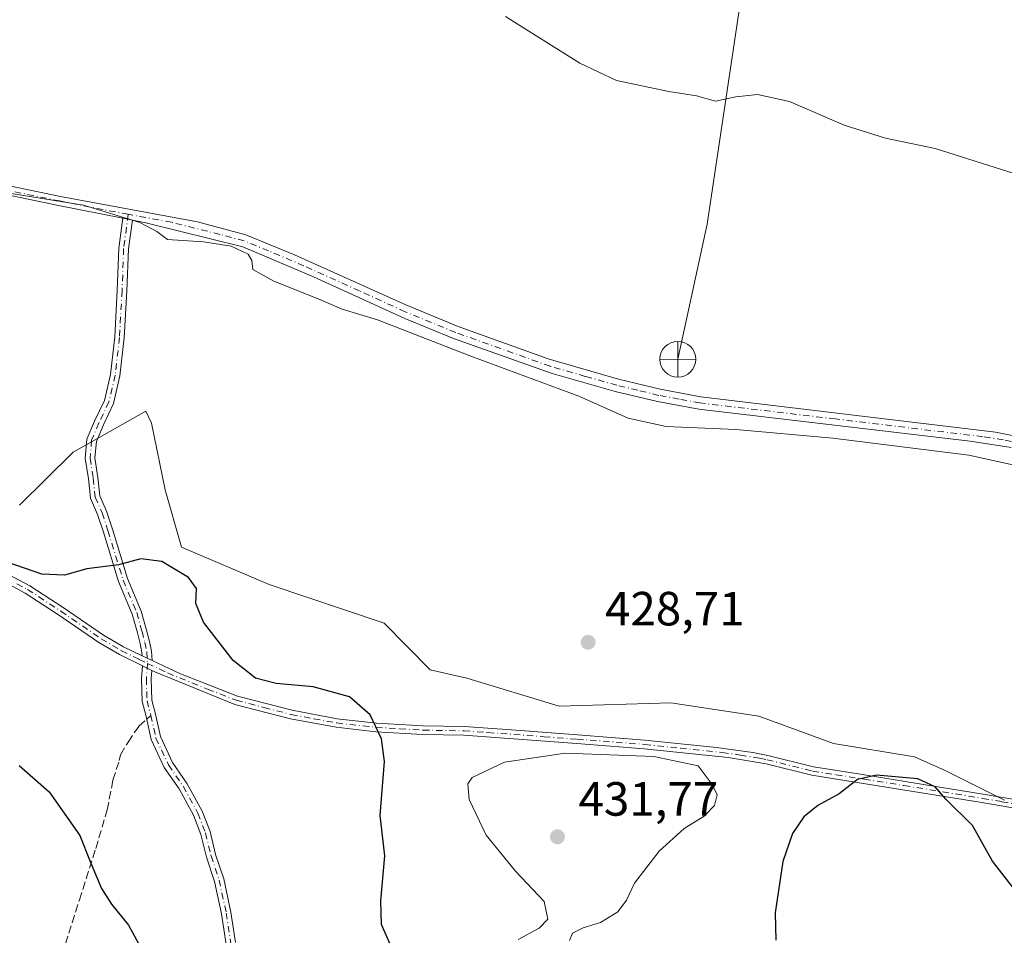
# Model space of a CAD drawing. Units: metres. Extents: x 587330 to 590786, y 4701220 to 4703577.
# Drawn here: x 587685 to 587890, y 4701726 to 4701918 of the extents above; entities that cross this region are included whole.
import ezdxf

# ---------------------------------------------------------------- set-up
doc = ezdxf.new("R2010")
doc.units = ezdxf.units.M
doc.header["$MEASUREMENT"] = 0
doc.linetypes.add('DGN Style 3', pattern=[2.307223458686699, 1.648016756204785, -0.6592067024819142])
doc.linetypes.add('DGN Style 4', pattern=[2.6384748266838614, 1.318413404963828, -0.6592067024819142, 0.001648016756204785, -0.6592067024819142])
for name, color, linetype, lineweight in [('Arbolado forestal CxS', 92, 'Continuous', 0), ('Camino Cxs', 7, 'Continuous', 0), ('Camino eje', 30, 'DGN Style 4', 13), ('Corriente natural lineal', 142, 'Continuous', 13), ('Cultivos herbáceos CxS', 92, 'Continuous', 0), ('Curva de nivel maestra', 30, 'Continuous', 30), ('Curva de nivel normal', 30, 'Continuous', 0), ('Pista no pavimentada Cxs', 111, 'Continuous', 0), ('Pista no pavimentada eje', 91, 'DGN Style 4', 0), ('Punto de cota en terreno', 7, 'Continuous', 0), ('Punto fluvial desagüe desconocido', 7, 'Continuous', 0), ('Rótulo de punto de cota en terreno', 7, 'Continuous', 0), ('Senda', 7, 'DGN Style 3', 0), ('Senda no paivmentada conexión', 7, 'DGN Style 3', 0)]:
    doc.layers.add(name, color=color, linetype=linetype, lineweight=lineweight)
doc.styles.add('Style-Arial', font='txt')

# ---------------------------------------------------------------- blocks, each defined once
blk = doc.blocks.new('*U9')
at = {"layer": 'Cultivos herbáceos CxS', "color": 92, "linetype": 'Continuous', "lineweight": 0}
blk.add_polyline3d([(587890.3243000006, 4701754.628900001, 426.5602000000072), (587877.9600999998, 4701760.8411, 425.5656000000017), (587871.5957000004, 4701763.671700001, 425.6585999999952), (587854.6227000002, 4701766.5011, 426.1416999999929), (587839.0647, 4701772.160300001, 427.8610999999946), (587820.6769000003, 4701774.991699999, 429.2599999999948), (587797.3388, 4701774.283700001, 428.952099999995), (587778.0966999996, 4701780.130700001, 427.6573999999965), (587770.4451000001, 4701781.8707, 427.3411000000052), (587760.8459000001, 4701791.613700001, 427.9158000000025), (587736.8112000005, 4701799.6293, 426.8567999999942), (587718.4993000003, 4701807.416300001, 425.7802999999985), (587715.0695000002, 4701819.408500001, 426.2651000000042), (587712.2336999997, 4701833.3211, 426.9431000000041), (587711.0603, 4701835.836100001, 427.1074999999983), (587699.2144999999, 4701829.140100001, 427.0473000000056), (587695.8662999999, 4701827.247500001, 427.1953000000067), (587684.6803000001, 4701816.206900001, 427.1551000000036)], dxfattribs=at)
blk = doc.blocks.new('5PFDES')
at = {"layer": 'Punto fluvial desagüe desconocido', "color": 142, "linetype": 'Continuous', "lineweight": 13}
for p, q in [((-0.002, 0.374), (0.001, -0.375)), ((-0.375, -0.002), (0.374, 0.001))]:
    blk.add_line(p, q, dxfattribs=at)
blk.add_circle((-0.0002529909610748291, -0.0002529909610748291), 0.3742529911326177, dxfattribs=at)
blk = doc.blocks.new('5PATER')
at = {"layer": 'Punto de cota en terreno', "linetype": 'Continuous', "lineweight": 0}
h = blk.add_hatch(color=51, dxfattribs=at)
edge = h.paths.add_edge_path()
edge.add_ellipse((0, 0), major_axis=(-0.1095731443231308, -0.1110710700762829), ratio=0.9994222409660322, start_angle=0, end_angle=360)

msp = doc.modelspace()

# ---------------------------------------------------------------- linework, layer by layer
at = {"layer": 'Arbolado forestal CxS', "color": 92, "linetype": 'Continuous', "lineweight": 0}
for points in [[(587684.6803000001, 4701816.206900001, 427.1551000000036), (587695.8662999999, 4701827.247500001, 427.1953000000067), (587699.2144999999, 4701829.140100001, 427.0473000000056), (587711.0603, 4701835.836100001, 427.1074999999983), (587712.2336999997, 4701833.3211, 426.9431000000041), (587715.0695000002, 4701819.408500001, 426.2651000000042), (587718.4993000003, 4701807.416300001, 425.7802999999985), (587736.8112000005, 4701799.6293, 426.8567999999942), (587760.8459000001, 4701791.613700001, 427.9158000000025), (587770.4451000001, 4701781.8707, 427.3411000000052), (587778.0966999996, 4701780.130700001, 427.6573999999965), (587797.3388, 4701774.283700001, 428.952099999995), (587820.6769000003, 4701774.991699999, 429.2599999999948), (587839.0647, 4701772.160300001, 427.8610999999946), (587854.6227000002, 4701766.5011, 426.1416999999929), (587871.5957000004, 4701763.671700001, 425.6585999999952), (587877.9600999998, 4701760.8411, 425.5656000000017), (587890.3243000006, 4701754.628900001, 426.5602000000072)], [(587890.3243000006, 4701754.628900001, 426.5602000000072), (587877.9600999998, 4701760.8411, 425.5656000000017), (587871.5957000004, 4701763.671700001, 425.6585999999952), (587854.6227000002, 4701766.5011, 426.1416999999929), (587839.0647, 4701772.160300001, 427.8610999999946), (587820.6769000003, 4701774.991699999, 429.2599999999948), (587797.3388, 4701774.283700001, 428.952099999995), (587778.0966999996, 4701780.130700001, 427.6573999999965), (587770.4451000001, 4701781.8707, 427.3411000000052), (587760.8459000001, 4701791.613700001, 427.9158000000025), (587736.8112000005, 4701799.6293, 426.8567999999942), (587718.4993000003, 4701807.416300001, 425.7802999999985), (587715.0695000002, 4701819.408500001, 426.2651000000042), (587712.2336999997, 4701833.3211, 426.9431000000041), (587711.0603, 4701835.836100001, 427.1074999999983), (587699.2144999999, 4701829.140100001, 427.0473000000056), (587695.8662999999, 4701827.247500001, 427.1953000000067), (587684.6803000001, 4701816.206900001, 427.1551000000036)]]:
    msp.add_polyline3d(points, dxfattribs=at)
at = {"layer": 'Camino Cxs', "color": 7, "linetype": 'Continuous', "lineweight": 0, "extrusion": (-0.02863020271552649, 0.005660203906276101, 0.9995740460737301), "elevation": 10217.43666629157, "flags": 128}
msp.add_lwpolyline([(-4726580.964174615, -335210.1985290764), (-4726580.964174614, -335208.1940302438)], dxfattribs=at)
at = {"layer": 'Camino Cxs', "color": 7, "linetype": 'Continuous', "lineweight": 0, "extrusion": (0.0293710710730447, -0.0140168520663447, 0.9994702937267183), "elevation": -48219.42269028875, "flags": 128}
msp.add_lwpolyline([(4496463.867055549, 1493875.652292291), (4496463.867055549, 1493877.950697311)], dxfattribs=at)
msp.add_lwpolyline([(4496463.867055549, 1493875.652292291), (4496463.867055549, 1493877.950697311)], dxfattribs=at)
at = {"layer": 'Camino Cxs', "color": 7, "linetype": 'Continuous', "lineweight": 0, "extrusion": (0.04634933302524353, -0.02286101002463274, 0.998663663877268), "elevation": -79824.81846617346, "flags": 128}
msp.add_lwpolyline([(4476729.284007809, 1550705.30429304), (4476729.284007809, 1550703.142941248)], dxfattribs=at)
msp.add_lwpolyline([(4476729.284007809, 1550705.30429304), (4476729.284007809, 1550703.142941248)], dxfattribs=at)
at = {"layer": 'Camino Cxs', "color": 7, "linetype": 'Continuous', "lineweight": 0}
msp.add_polyline3d([(587708.2363, 4701875.7304, 430.2504999999946), (587707.4155000001, 4701869.687899999, 429.4391999999935), (587707.0878999997, 4701860.9561, 428.5218000000023), (587706.5377000002, 4701851.161699999, 427.9774000000034), (587705.6508999999, 4701843.1807, 427.5108000000037), (587704.2971000001, 4701837.426700001, 427.234500000006), (587702.1772999996, 4701832.9639, 426.9320000000008), (587700.7122999998, 4701829.510500001, 426.8534000000073), (587700.4080999997, 4701826.0625, 426.7839999999997), (587701.0503000002, 4701821.995100001, 426.6581000000006), (587701.4747000001, 4701818.174500001, 426.5020999999979), (587702.8595000004, 4701814.9791, 426.187699999995), (587704.0822999999, 4701811.199100001, 425.9177000000054), (587707.2494999999, 4701800.933300001, 424.9732999999979), (587710.1054999996, 4701794.1227, 424.1399999999995), (587711.2220999999, 4701790.1033, 423.7004000000015), (587711.8054999998, 4701787.790899999, 423.4948000000004), (587712.2198999999, 4701785.7191, 423.3766999999935), (587712.3526999997, 4701783.7993, 423.2682000000059), (587710.2795000002, 4701784.788699999, 423.3429999999935), (587710.2335000001, 4701785.4529, 423.3668999999937), (587709.8541000001, 4701787.3499, 423.4277000000002), (587709.2887000004, 4701789.5909, 423.6160999999993), (587708.2122999998, 4701793.465700001, 424.0124000000069), (587705.3673, 4701800.2501, 424.9064999999973), (587702.1753000002, 4701810.5965, 425.9535999999935), (587700.9861000003, 4701814.272100001, 426.4005000000034), (587699.5201000003, 4701817.654899999, 426.7600999999996), (587699.0676999995, 4701821.728499999, 426.8920000000071), (587698.3942999998, 4701825.9935, 426.9618000000046), (587698.7477000002, 4701830.0009, 426.9902000000002), (587700.3526999997, 4701833.7839, 427.0464000000065), (587702.3991, 4701838.092300001, 427.2223999999987), (587703.6765000002, 4701843.521299999, 427.4689000000071), (587704.5438999999, 4701851.328299999, 427.9138999999996), (587705.0900999998, 4701861.049699999, 428.4854999999953), (587705.4205, 4701869.860300001, 429.3972000000067), (587706.2707000002, 4701876.119000001, 430.1919999999955)], close=True, dxfattribs=at)
for points in [[(587710.2795000002, 4701784.788799999, 423.3429999999935), (587710.2335000001, 4701785.4529, 423.3668999999937), (587709.8541000001, 4701787.3499, 423.4277000000002), (587709.2887000004, 4701789.5909, 423.6160999999993), (587708.2122999998, 4701793.465700001, 424.0124000000069), (587705.3673, 4701800.2501, 424.9064999999973), (587702.1753000002, 4701810.5965, 425.9535999999935), (587700.9861000003, 4701814.272100001, 426.4005000000034), (587699.5201000003, 4701817.654899999, 426.7600999999996), (587699.0676999995, 4701821.728499999, 426.8920000000071), (587698.3942999998, 4701825.9935, 426.9618000000046), (587698.7477000002, 4701830.0009, 426.9902000000002), (587700.3526999997, 4701833.7839, 427.0464000000065), (587702.3991, 4701838.092300001, 427.2223999999987), (587703.6765000002, 4701843.521299999, 427.4689000000071), (587704.5438999999, 4701851.328299999, 427.9138999999996), (587705.0900999998, 4701861.049699999, 428.4854999999953), (587705.4205, 4701869.860300001, 429.3972000000067), (587706.2707000002, 4701876.119000001, 430.1919999999955)], [(587708.2363, 4701875.7304, 430.2504999999946), (587707.4155000001, 4701869.687899999, 429.4391999999935), (587707.0878999997, 4701860.9561, 428.5218000000023), (587706.5377000002, 4701851.161699999, 427.9774000000034), (587705.6508999999, 4701843.1807, 427.5108000000037), (587704.2971000001, 4701837.426700001, 427.234500000006), (587702.1772999996, 4701832.9639, 426.9320000000008), (587700.7122999998, 4701829.510500001, 426.8534000000073), (587700.4080999997, 4701826.0625, 426.7839999999997), (587701.0503000002, 4701821.995100001, 426.6581000000006), (587701.4747000001, 4701818.174500001, 426.5020999999979), (587702.8595000004, 4701814.9791, 426.187699999995), (587704.0822999999, 4701811.199100001, 425.9177000000054), (587707.2494999999, 4701800.933300001, 424.9732999999979), (587710.1054999996, 4701794.1227, 424.1399999999995), (587711.2220999999, 4701790.1033, 423.7004000000015), (587711.8054999998, 4701787.790899999, 423.4948000000004), (587712.2198999999, 4701785.7191, 423.3766999999935), (587712.3526999997, 4701783.7994, 423.2682000000059)], [(587682.3800999997, 4701801.7601, 425.3582000000025), (587686.7901, 4701799.390100001, 425.4233999999997), (587693.7801000001, 4701794.860099999, 424.567200000005), (587702.2100999998, 4701789.0801, 423.9611000000005), (587706.4001000002, 4701786.640100001, 423.4759999999952), (587710.2795000002, 4701784.788699999, 423.3429999999935), (587712.3526999997, 4701783.7993, 423.2682000000059), (587718.2600999996, 4701780.9801, 423.6799000000028), (587730.2100999998, 4701776.340100001, 423.8818000000028), (587741.6201, 4701773.4001, 424.1889999999985), (587751.0301000001, 4701771.640100001, 424.6466999999975), (587759.2200999996, 4701770.7301, 425.3828999999969), (587768.9700999996, 4701770.1501, 428.1220999999932), (587777.5301000001, 4701770.0101, 428.1272000000026), (587787.4401000004, 4701769.290100001, 429.2364999999991), (587801.1601, 4701768.2601, 429.7878000000055), (587815.2701000003, 4701767.1801, 430.0969999999944), (587830.1901000004, 4701765.6501, 429.4569999999949), (587837.7801000001, 4701764.5701, 428.4333999999944), (587840.9700999996, 4701763.960100001, 427.905899999998), (587850.4401000004, 4701761.590100001, 427.4279999999999), (587860.3101000004, 4701760.0701, 426.3396999999969), (587876.8800999997, 4701757.380100001, 425.4339000000036), (587885.9301000005, 4701755.9101, 426.547000000006), (587894.0900999998, 4701754.5001, 427.6248999999953)], [(587682.3800999997, 4701801.7601, 425.3582000000025), (587686.7901, 4701799.390100001, 425.4233999999997), (587693.7801000001, 4701794.860099999, 424.567200000005), (587702.2100999998, 4701789.0801, 423.9611000000005), (587706.4001000002, 4701786.640100001, 423.4759999999952), (587710.2795000002, 4701784.788799999, 423.3429999999935)], [(587893.7200999996, 4701752.7401, 427.7456999999995), (587885.6401000004, 4701754.130100001, 426.8690000000061), (587861.7801000001, 4701758.0101, 426.391499999998), (587850.0900999998, 4701759.8301, 428.9220999999961), (587840.6101000002, 4701762.200099999, 428.2056000000011), (587832.6201, 4701763.550100001, 429.3600000000006), (587815.1101000002, 4701765.390100001, 430.4575999999943), (587801.0301000001, 4701766.470100001, 430.1382000000012), (587777.4501, 4701768.220100001, 428.2424000000028), (587768.9001000002, 4701768.360099999, 429.1646999999939), (587759.0701000001, 4701768.940099999, 425.3024000000005), (587750.7701000003, 4701769.860099999, 424.4709000000003), (587741.2301000003, 4701771.640100001, 423.8873000000021), (587729.6501000002, 4701774.630100001, 423.5583000000043), (587712.9501, 4701781.4001, 423.179999999993), (587712.2868999997, 4701781.7271, 423.1536999999954), (587710.3510999996, 4701782.682, 423.2654000000039), (587705.5500999996, 4701785.050100001, 423.5436999999947), (587701.2401000002, 4701787.5601, 424.0041000000056), (587692.8000999996, 4701793.350099999, 424.4734999999928), (587685.8701, 4701797.840100001, 425.5114000000031), (587681.5800999999, 4701800.140100001, 425.9413999999961)], [(587710.3510999996, 4701782.682, 423.2654000000039), (587705.5500999996, 4701785.050100001, 423.5436999999947), (587701.2401000002, 4701787.5601, 424.0041000000056), (587692.8000999996, 4701793.350099999, 424.4734999999928), (587685.8701, 4701797.840100001, 425.5114000000031), (587681.5800999999, 4701800.140100001, 425.9413999999961)], [(587712.3526999997, 4701783.7994, 423.2682000000059), (587718.2600999996, 4701780.9801, 423.6799000000028), (587730.2100999998, 4701776.340100001, 423.8818000000028), (587741.6201, 4701773.4001, 424.1889999999985), (587751.0301000001, 4701771.640100001, 424.6466999999975), (587759.2200999996, 4701770.7301, 425.3828999999969), (587768.9700999996, 4701770.1501, 428.1220999999932), (587777.5301000001, 4701770.0101, 428.1272000000026), (587787.4401000004, 4701769.290100001, 429.2364999999991), (587801.1601, 4701768.2601, 429.7878000000055), (587815.2701000003, 4701767.1801, 430.0969999999944), (587830.1901000004, 4701765.6501, 429.4569999999949), (587837.7801000001, 4701764.5701, 428.4333999999944), (587840.9700999996, 4701763.960100001, 427.905899999998), (587850.4401000004, 4701761.590100001, 427.4279999999999), (587860.3101000004, 4701760.0701, 426.3396999999969), (587876.8800999997, 4701757.380100001, 425.4339000000036), (587885.9301000005, 4701755.9101, 426.547000000006), (587894.0900999998, 4701754.5001, 427.6248999999953)], [(587727.8125, 4701724.541099999, 422.3705999999948), (587726.8583000004, 4701730.9023, 422.803899999999), (587725.3948999997, 4701737.696900001, 421.8019000000059), (587723.7059000004, 4701742.763699999, 421.3766000000033), (587722.5471000001, 4701747.504100001, 421.304999999993), (587721.0066999998, 4701751.5097, 421.6432999999961), (587717.9943000004, 4701757.014699999, 421.8221999999951), (587714.9074999997, 4701761.485300001, 422.1827999999951), (587712.1919, 4701767.271299999, 422.2967000000062), (587711.1388999998, 4701772.095100001, 422.6774000000005), (587710.2965000002, 4701775.254699999, 422.8706999999995), (587710.1595000001, 4701780.051899999, 423.1346999999951), (587710.3510999996, 4701782.682, 423.2654000000039), (587712.2868999997, 4701781.7271, 423.1536999999954), (587712.1615000004, 4701780.0077, 423.0623000000051), (587712.2890999997, 4701775.544700001, 422.8264000000054), (587713.0831000004, 4701772.566299999, 422.7526000000071), (587714.0979000004, 4701767.917500001, 422.4845999999961), (587716.6475000001, 4701762.485300001, 422.1561999999976), (587719.6990999999, 4701758.0657, 422.0001000000047), (587722.8252999998, 4701752.352499999, 421.6956000000064), (587724.4596999995, 4701748.1029, 421.5375000000058), (587725.6293000003, 4701743.318299999, 421.3521000000038), (587727.3268999998, 4701738.225299999, 421.2646999999997), (587728.8267000001, 4701731.261499999, 421.9899000000005), (587729.7777000006, 4701724.922499999, 421.5237999999954)], [(587727.8125, 4701724.541099999, 422.3705999999948), (587726.8583000004, 4701730.9023, 422.803899999999), (587725.3948999997, 4701737.696900001, 421.8019000000059), (587723.7059000004, 4701742.763699999, 421.3766000000033), (587722.5471000001, 4701747.504100001, 421.304999999993), (587721.0066999998, 4701751.5097, 421.6432999999961), (587717.9943000004, 4701757.014699999, 421.8221999999951), (587714.9074999997, 4701761.485300001, 422.1827999999951), (587712.1919, 4701767.271299999, 422.2967000000062), (587711.1388999998, 4701772.095100001, 422.6774000000005), (587710.2965000002, 4701775.254699999, 422.8706999999995), (587710.1595000001, 4701780.051899999, 423.1346999999951), (587710.3510999996, 4701782.682, 423.2654000000039)], [(587712.2868999997, 4701781.7272, 423.1536999999954), (587712.1615000004, 4701780.0077, 423.0623000000051), (587712.2890999997, 4701775.544700001, 422.8264000000054), (587713.0831000004, 4701772.566299999, 422.7526000000071), (587714.0979000004, 4701767.917500001, 422.4845999999961), (587716.6475000001, 4701762.485300001, 422.1561999999976), (587719.6990999999, 4701758.0657, 422.0001000000047), (587722.8252999998, 4701752.352499999, 421.6956000000064), (587724.4596999995, 4701748.1029, 421.5375000000058), (587725.6293000003, 4701743.318299999, 421.3521000000038), (587727.3268999998, 4701738.225299999, 421.2646999999997), (587728.8267000001, 4701731.261499999, 421.9899000000005), (587729.7777000006, 4701724.922499999, 421.5237999999954)], [(587893.7200999996, 4701752.7401, 427.7456999999995), (587885.6401000004, 4701754.130100001, 426.8690000000061), (587861.7801000001, 4701758.0101, 426.391499999998), (587850.0900999998, 4701759.8301, 428.9220999999961), (587840.6101000002, 4701762.200099999, 428.2056000000011), (587832.6201, 4701763.550100001, 429.3600000000006), (587815.1101000002, 4701765.390100001, 430.4575999999943), (587801.0301000001, 4701766.470100001, 430.1382000000012), (587777.4501, 4701768.220100001, 428.2424000000028), (587768.9001000002, 4701768.360099999, 429.1646999999939), (587759.0701000001, 4701768.940099999, 425.3024000000005), (587750.7701000003, 4701769.860099999, 424.4709000000003), (587741.2301000003, 4701771.640100001, 423.8873000000021), (587729.6501000002, 4701774.630100001, 423.5583000000043), (587712.9501, 4701781.4001, 423.179999999993), (587712.2868999997, 4701781.7272, 423.1536999999954)]]:
    msp.add_polyline3d(points, dxfattribs=at)
at = {"layer": 'Camino eje', "color": 30, "linetype": 'DGN Style 4', "lineweight": 13}
for points in [[(587707.3904999997, 4701876.933900001, 430.3389000000025), (587706.4181000004, 4701869.7741, 429.4182000000001), (587706.0891000004, 4701861.002900001, 428.5035000000062), (587705.5409000004, 4701851.245100001, 427.9456999999966), (587704.6637000004, 4701843.351100001, 427.4899000000005), (587703.3481000002, 4701837.759500001, 427.2284000000073), (587701.2648999998, 4701833.3739, 426.991599999994), (587699.7301000003, 4701829.755700001, 426.923299999995), (587699.4011000004, 4701826.028100001, 426.8726000000024), (587700.0588999996, 4701821.8617, 426.7744999999995), (587700.4974999996, 4701817.9147, 426.6300000000047), (587701.9228999997, 4701814.625499999, 426.2697999999946), (587703.1288999999, 4701810.8979, 425.9128000000055), (587706.3082999997, 4701800.591700001, 424.9394999999931), (587709.1589000003, 4701793.7941, 424.0773000000045), (587710.2553000003, 4701789.847100001, 423.6581000000006), (587710.8299000004, 4701787.570499999, 423.4565000000002), (587711.2267000005, 4701785.586100001, 423.3705000000046), (587711.3916999997, 4701783.2009, 423.2584000000061)], [(587684.1250999998, 4701799.800100001, 425.618100000007), (587686.3300999999, 4701798.6151, 425.4468999999954), (587693.2901, 4701794.1051, 424.5173999999971), (587701.7251000004, 4701788.3201, 423.9706000000006), (587705.9751000004, 4701785.845100001, 423.5089000000008), (587709.6750999996, 4701784.020099999, 423.3255999999965), (587711.3916999997, 4701783.2009, 423.2584000000061)], [(587711.3916999997, 4701783.2009, 423.2584000000061), (587711.1605000002, 4701780.029899999, 423.0984999999928), (587711.2928999999, 4701775.399700001, 422.8491000000067), (587712.1111000003, 4701772.330700001, 422.6741000000038)], [(587711.3916999997, 4701783.2009, 423.2584000000061), (587715.6051000003, 4701781.190099999, 423.4633999999933), (587723.9550999999, 4701777.8051, 423.5117999999929), (587729.9301000005, 4701775.485099999, 423.7157000000007), (587735.7200999996, 4701773.9901, 423.8815999999933), (587741.4250999996, 4701772.520099999, 423.9658000000054), (587746.1300999997, 4701771.640100001, 424.273199999996), (587750.9001000002, 4701770.7501, 424.5592000000034), (587759.1451000003, 4701769.835100001, 425.3445000000065), (587764.0601000004, 4701769.545100001, 426.7900999999983), (587768.9351000004, 4701769.255100001, 428.6416999999929), (587777.4901000002, 4701769.1151, 428.1806999999972), (587782.4451000001, 4701768.755100001, 428.6646000000038), (587794.2351000002, 4701767.880100001, 430.3549000000058), (587801.0950999996, 4701767.3651, 429.8856999999989), (587815.1901000004, 4701766.2851, 430.2774999999965), (587822.6501000002, 4701765.520099999, 430.1404999999941), (587831.4051000001, 4701764.600099999, 429.4113999999972), (587835.2001, 4701764.0601, 428.8899999999995), (587839.1951000001, 4701763.3851, 428.2315999999992), (587840.7901, 4701763.0801, 427.9634999999981), (587850.2651000004, 4701760.710100001, 428.1766999999964), (587855.2001, 4701759.950099999, 427.6996000000072), (587861.0450999998, 4701759.040100001, 426.4254999999976), (587869.3300999999, 4701757.6951, 425.3974000000017), (587885.7851, 4701755.020099999, 426.7128999999986), (587889.8251, 4701754.325099999, 427.3678999999975), (587893.9051000001, 4701753.620100001, 427.6815999999963)], [(587712.1111000003, 4701772.330700001, 422.6741000000038), (587713.1448999997, 4701767.5943, 422.3561000000045), (587715.7774999999, 4701761.985300001, 422.1557999999932), (587718.8466999996, 4701757.540300001, 421.8948999999994), (587721.9159000004, 4701751.931100001, 421.6474000000017), (587723.5034999996, 4701747.803500001, 421.4223000000056), (587724.6675000004, 4701743.041099999, 421.3570000000037), (587726.3608999997, 4701737.961100001, 421.5206999999937), (587727.8425000003, 4701731.081900001, 422.2369000000036), (587728.7950999998, 4701724.731899999, 421.9385000000038), (587730.4885, 4701717.640900001, 422.4569999999949), (587732.2877000002, 4701710.338500001, 422.9523999999947), (587737.2616999998, 4701695.627499999, 419.8411999999954), (587739.6958999997, 4701686.949300001, 419.179099999994), (587742.0242999997, 4701677.106699999, 418.7688000000053), (587743.2943000002, 4701668.110900001, 417.9823000000033), (587743.6117000004, 4701660.067500001, 418.0454000000027), (587743.0827000003, 4701653.2941, 417.8843000000052), (587742.2358999997, 4701647.790899999, 417.520399999994), (587740.8601000002, 4701642.287500001, 417.5065999999933), (587738.8492999999, 4701636.7841, 417.2899999999936), (587736.4599000001, 4701631.583699999, 417.2869000000064)]]:
    msp.add_polyline3d(points, dxfattribs=at)
at = {"layer": 'Corriente natural lineal', "color": 142, "linetype": 'Continuous', "lineweight": 13}
msp.add_polyline3d([(587877.8156000003, 4702162.941600001, 480.991200000004), (587876.8300999999, 4702151.050100001, 476.1766999999964), (587873.1801000005, 4702145.600099999, 474.6429999999964), (587862.0701000001, 4702136.2401, 471.8723999999929), (587858.6801000005, 4702132.370100001, 470.882700000002), (587857.5500999996, 4702122.630100001, 467.5342999999993), (587857.0100999996, 4702117.950099999, 466.0592000000034), (587853.8701, 4702109.4901, 463.0749000000069), (587852.4101, 4702103.020099999, 461.1613000000071), (587851.9901000002, 4702097.2601, 459.8947999999946), (587850.1401000004, 4702094.720100001, 459.4606000000058), (587845.9600999998, 4702090.6601, 458.5265999999974), (587842.5601000004, 4702085.1601, 457.582899999994), (587841.9301000005, 4702082.790100001, 457.1820000000008), (587842.1201, 4702079.270099999, 456.6012000000047), (587844.6001000004, 4702064.920100001, 455.3766000000033), (587844.8000999996, 4702036.530099999, 452.1616999999969), (587845.1001000004, 4702028.550100001, 450.9882999999973), (587843.9001000002, 4702012.4101, 448.6714000000065), (587842.9801000003, 4701986.710100001, 445.3338999999978), (587839.2801000001, 4701944.340100001, 440.4900999999954), (587835.3000999996, 4701921.9301, 437.7247999999963), (587828.2500999998, 4701874.9001, 432.9850000000006), (587822.1401000004, 4701846.670100001, 431.3576999999932)], dxfattribs=at)
at = {"layer": 'Cultivos herbáceos CxS', "color": 92, "linetype": 'Continuous', "lineweight": 0}
msp.add_polyline3d([(587890.3243000006, 4701754.628900001, 426.5602000000072), (587877.9600999998, 4701760.8411, 425.5656000000017), (587871.5957000004, 4701763.671700001, 425.6585999999952), (587854.6227000002, 4701766.5011, 426.1416999999929), (587839.0647, 4701772.160300001, 427.8610999999946), (587820.6769000003, 4701774.991699999, 429.2599999999948), (587797.3388, 4701774.283700001, 428.952099999995), (587778.0966999996, 4701780.130700001, 427.6573999999965), (587770.4451000001, 4701781.8707, 427.3411000000052), (587760.8459000001, 4701791.613700001, 427.9158000000025), (587736.8112000005, 4701799.6293, 426.8567999999942), (587718.4993000003, 4701807.416300001, 425.7802999999985), (587715.0695000002, 4701819.408500001, 426.2651000000042), (587712.2336999997, 4701833.3211, 426.9431000000041), (587711.0603, 4701835.836100001, 427.1074999999983), (587699.2144999999, 4701829.140100001, 427.0473000000056), (587695.8662999999, 4701827.247500001, 427.1953000000067), (587684.6803000001, 4701816.206900001, 427.1551000000036)], dxfattribs=at)
at = {"layer": 'Curva de nivel maestra', "color": 30, "linetype": 'Continuous', "lineweight": 30, "elevation": 425, "flags": 128}
for points in [[(587763.5800000001, 4701721.0801), (587760.29, 4701728.690099999), (587760.1200000001, 4701733.630100001), (587760.9699999997, 4701743.020099999), (587759.9900000002, 4701751.460100001), (587760.8799999999, 4701762.7401), (587760.25, 4701767.4301), (587757.8600000005, 4701772.470100001), (587753.5800000001, 4701776.2301), (587746.0199999996, 4701778.290100001), (587738.2699999996, 4701778.9801), (587733.9199999999, 4701780.140100001), (587729.3099999996, 4701783.780099999), (587723.0599999996, 4701791.770099999), (587721.4600000001, 4701795.700099999), (587721.5999999996, 4701798.8201), (587719.9900000002, 4701801.090100001), (587714.3600000005, 4701804.440099999), (587709.9800000004, 4701805.0101), (587705.3600000005, 4701803.7301), (587698.7000000002, 4701802.940099999), (587694.0300000003, 4701801.630100001), (587689.3600000005, 4701801.800100001), (587682.0999999996, 4701804.300100001)], [(587684.5800000001, 4701761.880100001), (587690.8700000001, 4701756.360099999), (587697.2599999999, 4701747.2501), (587699.4400000004, 4701741.870100001), (587701.7699999996, 4701736.2301), (587703.8600000005, 4701732.970100001), (587707.4500000002, 4701728.5601), (587713.2000000002, 4701718.0001)], [(587892.7199999997, 4701735.6501), (587887.8200000003, 4701741.880100001), (587883.6799999997, 4701749.350099999), (587878.1399999997, 4701754.850099999), (587875.9000000004, 4701757.4301), (587872.2300000004, 4701759.100099999), (587863.6399999997, 4701759.840100001), (587859.6799999997, 4701758.940099999), (587855.8399999999, 4701755.950099999), (587851.3899999997, 4701753.5001), (587848.4699999997, 4701751.190099999), (587846.0999999996, 4701747.710100001), (587844.0599999996, 4701741.860099999), (587842.4500000002, 4701731.130100001), (587842.6100000005, 4701725.440099999)]]:
    msp.add_lwpolyline(points, dxfattribs=at)
at = {"layer": 'Curva de nivel normal', "color": 30, "linetype": 'Continuous', "lineweight": 0, "flags": 128}
for points, elevation in [([(587786.1299999999, 4701918.2301), (587801.7100000001, 4701908.4801), (587809.3300000001, 4701904.870100001), (587820.2699999996, 4701902.590100001), (587826.0099999999, 4701901.640100001), (587830.04, 4701900.5701), (587834.2400000002, 4701901.4301), (587838.7800000003, 4701901.9001), (587845.4400000004, 4701900.4901), (587856.8799999999, 4701895.530099999), (587865.5199999996, 4701892.840100001), (587875.9000000004, 4701890.670100001), (587892.5800000001, 4701885.360099999)], 435), ([(587894, 4701824.210100001), (587882.8799999999, 4701826.620100001), (587854.5300000003, 4701830.210100001), (587834.2199999997, 4701831.9801), (587819.6799999997, 4701832.6501), (587811.79, 4701834.390100001), (587801.4600000001, 4701838.9801), (587778.9199999999, 4701847.350099999), (587759.4400000004, 4701854.870100001), (587752.0599999996, 4701857.1501), (587747.4000000004, 4701859.130100001), (587737.7800000003, 4701862.960100001), (587733.3600000005, 4701865.440099999), (587733.1699999999, 4701867.270099999), (587732.4100000003, 4701868.610099999), (587728.8600000005, 4701870.280099999), (587723.0800000001, 4701871.1501), (587715.5999999996, 4701871.6801), (587713.3300000001, 4701873.3101), (587709.7699999996, 4701875.2401), (587698.0199999996, 4701878.8201), (587676.3700000001, 4701882.300100001)], 430), ([(587798.6799999997, 4701764.440099999), (587785.9800000004, 4701762.5701), (587779.2199999997, 4701759.340100001), (587778.3099999996, 4701758.0701), (587778.5599999996, 4701754.7501), (587782.1500000004, 4701747.3101), (587788.2100000001, 4701739.800100001), (587794.2000000002, 4701733.4901), (587795.0199999996, 4701729.8301), (587793.2000000002, 4701727.960100001), (587788.7999999998, 4701725.5801)], 430), ([(587799.5199999996, 4701725.380100001), (587800.1699999999, 4701726.9101), (587802.3399999999, 4701728.020099999), (587806.0199999996, 4701729.140100001), (587809.6200000001, 4701731.350099999), (587811.4299999997, 4701733.790100001), (587813.0700000003, 4701737.350099999), (587818.2300000004, 4701744.020099999), (587823.4800000004, 4701748.7501), (587827.6600000003, 4701751.270099999), (587829.8200000003, 4701753.5101), (587830.3300000001, 4701755.770099999), (587829.29, 4701757.9101), (587826.3899999997, 4701761.840100001), (587817.1100000005, 4701763.790100001), (587798.6799999997, 4701764.440099999)], 430)]:
    msp.add_lwpolyline(points, dxfattribs=dict(at, elevation=elevation))
at = {"layer": 'Pista no pavimentada Cxs', "color": 111, "linetype": 'Continuous', "lineweight": 0, "extrusion": (-0.02863020271552649, 0.005660203906276101, 0.9995740460737301), "elevation": 10217.43666629157, "flags": 128}
msp.add_lwpolyline([(-4726580.964174615, -335210.1985290764), (-4726580.964174614, -335208.1940302438)], dxfattribs=at)
at = {"layer": 'Pista no pavimentada Cxs', "color": 111, "linetype": 'Continuous', "lineweight": 0}
for points in [[(587706.2707000002, 4701876.119000001, 430.1919999999955), (587692.8101000004, 4701878.780099999, 430.1067000000039), (587675.7600999996, 4701882.280099999, 430.1855000000069), (587664.9600999998, 4701884.4901, 430.1929999999993), (587627.6401000004, 4701893.720100001, 430.4945000000008), (587597.1700999998, 4701900.460100001, 430.7394000000059), (587585.1001000004, 4701902.360099999, 430.8353999999963), (587542.4301000005, 4701907.6601, 431.314400000003), (587514.4101, 4701911.110099999, 431.5273000000016), (587505.2100999998, 4701912.9001, 431.4106999999931), (587484.8501000004, 4701917.6601, 431.027900000001), (587468.5500999996, 4701922.290100001, 430.6232000000019), (587459.1700999998, 4701925.7601, 430.438599999994), (587453.1700999998, 4701928.470100001, 430.3534999999974), (587438.1700999998, 4701936.3301, 430.0130000000063), (587428.2600999996, 4701941.7401, 429.8374999999942), (587410.3701, 4701952.700099999, 429.6159999999945), (587394.8701, 4701962.700099999, 429.6523000000016), (587351.3000999996, 4701989.6501, 430.071299999996), (587349.3134000005, 4701990.768300001, 430.0764999999956)], [(587891.7801000001, 4701828.220100001, 430.7209000000003), (587883.2001, 4701829.5601, 430.6935999999987), (587826.5500999996, 4701836.2401, 430.7108000000007), (587817.8901000004, 4701837.840100001, 430.751900000003), (587809.0800999999, 4701839.960100001, 430.6339000000008), (587795.9001000002, 4701843.690099999, 430.5246000000043), (587775.3000999996, 4701851.030099999, 430.3920999999973), (587765.1201, 4701855.190099999, 430.4024000000064), (587746.0500999996, 4701863.850099999, 430.5859999999957), (587731.2701000003, 4701870.110099999, 430.4247000000032), (587711.0201000003, 4701875.1801, 430.3513999999996), (587708.2363, 4701875.7304, 430.2504999999946), (587706.2707000002, 4701876.119000001, 430.1919999999955), (587692.8101000004, 4701878.780099999, 430.1067000000039), (587675.7600999996, 4701882.280099999, 430.1855000000069), (587664.9600999998, 4701884.4901, 430.1929999999993), (587627.6401000004, 4701893.720100001, 430.4945000000008), (587597.1700999998, 4701900.460100001, 430.7394000000059), (587585.1001000004, 4701902.360099999, 430.8353999999963), (587542.4301000005, 4701907.6601, 431.314400000003), (587514.4101, 4701911.110099999, 431.5273000000016), (587505.2100999998, 4701912.9001, 431.4106999999931), (587484.8501000004, 4701917.6601, 431.027900000001)], [(587490.1801000005, 4701918.3101, 431.3013999999966), (587514.7100999998, 4701912.9901, 431.6900000000023), (587552.5900999998, 4701908.3301, 431.4250999999931), (587585.3601000002, 4701904.2501, 431.0041999999958), (587597.5201000003, 4701902.3301, 430.8598999999958), (587628.0800999999, 4701895.5701, 430.6294000000053), (587662.0301000001, 4701887.0701, 430.3755999999995), (587675.7301000003, 4701884.2401, 430.4162999999971), (587693.2001, 4701880.6501, 430.295299999998), (587721.8300999999, 4701875.3301, 430.7467000000034), (587731.9401000004, 4701872.630100001, 430.4848999999958), (587742.0701000001, 4701868.4901, 430.593200000003), (587765.3201000001, 4701858.0001, 430.6592999999993), (587776.2500999998, 4701853.5001, 430.7814999999973), (587795.0701000001, 4701846.7401, 430.8456000000006), (587809.7500999998, 4701842.520099999, 430.8525999999983), (587818.4401000004, 4701840.440099999, 430.9489999999933), (587826.9401000004, 4701838.860099999, 430.9277000000002), (587888.5100999996, 4701831.460100001, 430.9201999999932), (587897.1700999998, 4701829.7301, 430.9560000000056)], [(587490.1801000005, 4701918.3101, 431.3013999999966), (587514.7100999998, 4701912.9901, 431.6900000000023), (587552.5900999998, 4701908.3301, 431.4250999999931), (587585.3601000002, 4701904.2501, 431.0041999999958), (587597.5201000003, 4701902.3301, 430.8598999999958), (587628.0800999999, 4701895.5701, 430.6294000000053), (587662.0301000001, 4701887.0701, 430.3755999999995), (587675.7301000003, 4701884.2401, 430.4162999999971), (587693.2001, 4701880.6501, 430.295299999998), (587721.8300999999, 4701875.3301, 430.7467000000034), (587731.9401000004, 4701872.630100001, 430.4848999999958), (587742.0701000001, 4701868.4901, 430.593200000003), (587765.3201000001, 4701858.0001, 430.6592999999993), (587776.2500999998, 4701853.5001, 430.7814999999973), (587795.0701000001, 4701846.7401, 430.8456000000006), (587809.7500999998, 4701842.520099999, 430.8525999999983), (587818.4401000004, 4701840.440099999, 430.9489999999933), (587826.9401000004, 4701838.860099999, 430.9277000000002), (587888.5100999996, 4701831.460100001, 430.9201999999932), (587897.1700999998, 4701829.7301, 430.9560000000056)], [(587891.7801000001, 4701828.220100001, 430.7209000000003), (587883.2001, 4701829.5601, 430.6935999999987), (587826.5500999996, 4701836.2401, 430.7108000000007), (587817.8901000004, 4701837.840100001, 430.751900000003), (587809.0800999999, 4701839.960100001, 430.6339000000008), (587795.9001000002, 4701843.690099999, 430.5246000000043), (587775.3000999996, 4701851.030099999, 430.3920999999973), (587765.1201, 4701855.190099999, 430.4024000000064), (587746.0500999996, 4701863.850099999, 430.5859999999957), (587731.2701000003, 4701870.110099999, 430.4247000000032), (587711.0201000003, 4701875.1801, 430.3513999999996), (587708.2363, 4701875.7304, 430.2504999999946)]]:
    msp.add_polyline3d(points, dxfattribs=at)
at = {"layer": 'Pista no pavimentada eje', "color": 91, "linetype": 'DGN Style 4', "lineweight": 0}
for points in [[(587707.3904999997, 4701876.933900001, 430.3389000000025), (587702.1101000002, 4701877.915100001, 430.1986999999936), (587693.0050999997, 4701879.715100001, 430.2002999999968), (587675.7451, 4701883.2601, 430.3046999999933), (587670.3450999996, 4701884.3651, 430.3120999999956), (587663.4951, 4701885.780099999, 430.2884999999952), (587644.8350999998, 4701890.395099999, 430.4198999999935), (587627.8601000002, 4701894.645099999, 430.5611000000063), (587597.3450999996, 4701901.395099999, 430.7997000000032), (587591.2651000004, 4701902.3551, 430.8093999999983), (587585.2301000003, 4701903.3051, 430.920299999998), (587574.5625, 4701904.630100001, 431.1399999999995), (587558.1775000002, 4701906.670100001, 431.2540000000009), (587547.5100999996, 4701907.995100001, 431.3454000000056), (587514.5601000004, 4701912.050100001, 431.5945000000065), (587509.9600999998, 4701912.9451, 431.5598000000027), (587497.6951000001, 4701915.6051, 431.3781000000017), (587487.5151000004, 4701917.985099999, 431.1606999999931)], [(587894.4751000004, 4701828.975099999, 430.840200000006), (587890.1451000003, 4701829.840100001, 430.8173999999999), (587885.8551000003, 4701830.5101, 430.8117999999959), (587855.0701000001, 4701834.210100001, 430.9030999999959), (587826.7451, 4701837.550100001, 430.8469999999944), (587822.4151, 4701838.350099999, 430.8629999999976), (587818.1651, 4701839.140100001, 430.8512000000047), (587813.7600999996, 4701840.200099999, 430.8117000000057), (587809.4151, 4701841.2401, 430.7431999999972), (587802.8251, 4701843.1051, 430.6650999999983), (587795.4851000002, 4701845.215100001, 430.686400000006), (587785.1851000004, 4701848.8851, 430.7651000000042), (587775.7751000002, 4701852.265100001, 430.540599999993), (587770.6851000004, 4701854.345100001, 430.5724999999948), (587765.2200999996, 4701856.595100001, 430.5377000000008), (587755.6851000004, 4701860.925100001, 430.6235000000015), (587744.0601000004, 4701866.170100001, 430.5779999999941), (587736.6700999998, 4701869.300100001, 430.511599999998), (587731.6051000003, 4701871.370100001, 430.4499999999971), (587726.5500999996, 4701872.720100001, 430.3842000000004), (587716.4250999996, 4701875.255100001, 430.6285000000062), (587707.3904999997, 4701876.933900001, 430.3389000000025)]]:
    msp.add_polyline3d(points, dxfattribs=at)
at = {"layer": 'Senda', "color": 7, "linetype": 'DGN Style 3', "lineweight": 0}
msp.add_polyline3d([(587683.8004999999, 4701692.8233, 432.7317000000039), (587686.5787000004, 4701701.289899999, 431.9092999999993), (587690.1505000005, 4701711.608700001, 430.8718999999983), (587693.5900999998, 4701722.456499999, 429.1150000000052), (587697.1621000003, 4701733.833699999, 427.4566999999952), (587700.6017000005, 4701744.5493, 427.9216000000015), (587702.9829000002, 4701752.619100001, 425.8203000000067), (587704.1734999996, 4701758.8369, 424.5608000000066), (587705.4965000004, 4701762.937899999, 423.3261999999959), (587705.7610999999, 4701764.128500001, 423.2516999999935), (587707.3485000003, 4701766.774300001, 422.6796000000032), (587709.5975000003, 4701770.081700001, 422.6061999999947), (587711.2547000004, 4701771.5645, 422.6388000000007)], dxfattribs=at)
at = {"layer": 'Senda no paivmentada conexión', "color": 7, "linetype": 'DGN Style 3', "lineweight": 0, "extrusion": (-0.02288303372725298, -0.02047288704020557, 0.9995285026769754), "elevation": -109285.0150651082, "flags": 128}
msp.add_lwpolyline([(-3112193.530781053, 3571325.909898475), (-3112193.530781052, 3571327.059563423)], dxfattribs=at)

# ---------------------------------------------------------------- block references
at = {"layer": 'Cultivos herbáceos CxS', "color": 92, "linetype": 'Continuous', "lineweight": 0}
msp.add_blockref('*U9', (0, 0), dxfattribs=at)
at = {"layer": 'Punto de cota en terreno', "color": 7, "linetype": 'Continuous', "lineweight": 0, "xscale": 10, "yscale": 10, "zscale": 10}
for p in [(587803.4100000003, 4701787.59, 428.7100000000065), (587797, 4701747, 431.7700000000041)]:
    msp.add_blockref('5PATER', p, dxfattribs=at)
at = {"layer": 'Punto fluvial desagüe desconocido', "color": 7, "linetype": 'Continuous', "lineweight": 0, "xscale": 10, "yscale": 10, "zscale": 10}
msp.add_blockref('5PFDES', (587822.1401000004, 4701846.670100001, 431.3576999999932), dxfattribs=at)

# ---------------------------------------------------------------- texts
at = {"layer": 'Rótulo de punto de cota en terreno', "color": 7, "linetype": 'Continuous', "lineweight": 0, "style": 'Style-Arial'}
for s, p in [('428,71', (587806.9378000004, 4701791.117799999)), ('431,77', (587801.4096999997, 4701751.409700001))]:
    msp.add_text(s, height=7.000000000000002, dxfattribs=at).set_placement(p)

doc.saveas('drawing.dxf')
